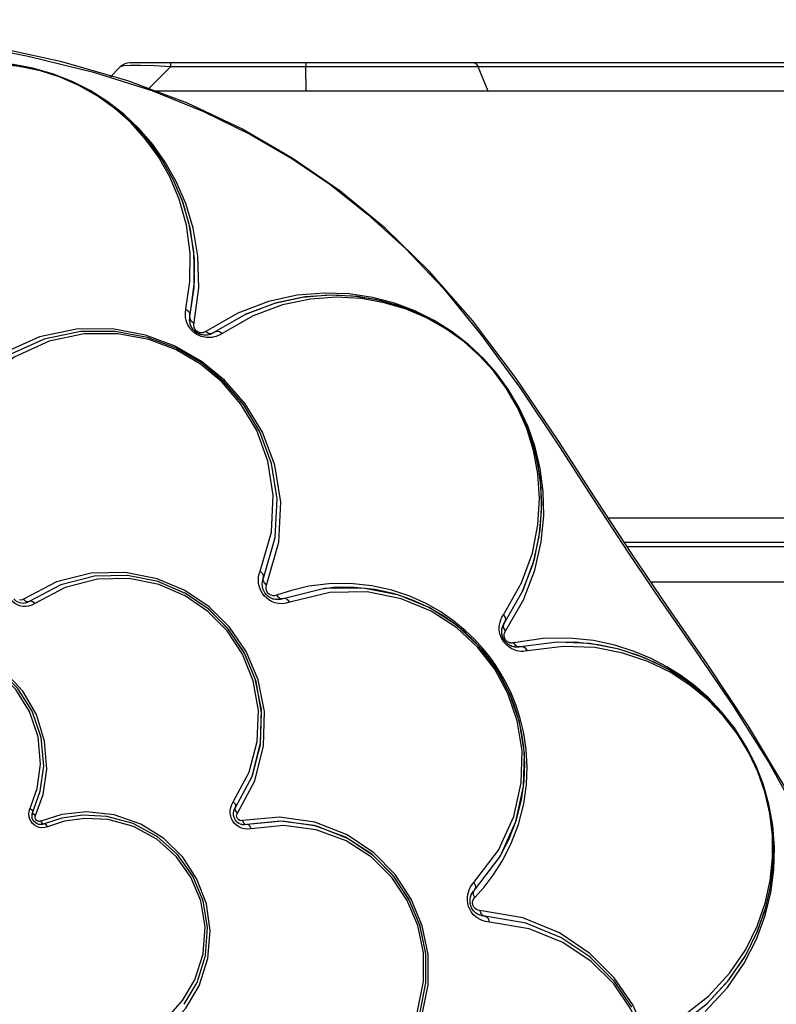
# Model space of a CAD drawing. Units: millimetres. Extents: x 107807 to 123949, y 5138 to 15889.
# Drawn here: x 113887 to 114064, y 10441 to 10672 of the extents above; entities that cross this region are included whole.
import ezdxf

# ---------------------------------------------------------------- set-up
doc = ezdxf.new("R2010")
doc.units = ezdxf.units.MM
doc.layers.add('DEFAULT', color=7, linetype='Continuous')
doc.layers.add('DiKom', color=7, linetype='Continuous')

# ---------------------------------------------------------------- blocks, each defined once
blk = doc.blocks.new('A$C4AC37EE4')
at = {"color": 0}
for p, q in [((245.8, 552.37), (239.58, 548.1)), ((239.72, 548.21), (234.08, 542.59)), ((234.18, 542.71), (229.46, 535.73)), ((229.52, 535.84), (226.1, 527.51)), ((160.28, 534.86), (161.37, 526.25)), ((159.42, 531.55), (160.44, 524.59)), ((161.37, 526.25), (161.43, 525.9)), ((224.84, 526.81), (223.17, 516.75)), ((226.13, 527.59), (224.51, 517.89)), ((161.43, 525.9), (161.45, 525.55)), ((154.41, 521.91), (153.84, 522.26)), ((156.25, 522.2), (155.74, 522.5)), ((159.6, 522.31), (159.25, 522.14)), ((220.11, 515.54), (217.69, 517.72)), ((224.51, 517.89), (224.43, 517.28)), ((217.05, 514.94), (216.58, 515.35)), ((218.66, 515.19), (218.35, 515.45)), ((219.04, 514.93), (218.66, 515.19)), ((221.11, 514.43), (220.56, 514.44)), ((147.7, 480.34), (150.09, 470.66)), ((148.13, 472.58), (149.29, 469.07)), ((150.09, 470.66), (150.26, 470.05)), ((201.26, 469.78), (202.08, 461.11)), ((202.23, 469.99), (203.03, 462.13)), ((149.43, 466.98), (149.1, 466.65)), ((144.25, 465.05), (143.66, 465.26)), ((145.67, 465.89), (145.29, 466.02)), ((83.41, 461.93), (87.69, 454.44)), ((199.04, 459.47), (191.72, 463.35)), ((203.03, 462.13), (203.09, 461.6)), ((203.09, 461.6), (203.05, 461.12)), ((83.15, 460.06), (87.47, 452.55)), ((199.41, 459.25), (199.04, 459.47)), ((199.72, 459.13), (199.04, 459.47)), ((199.85, 459.09), (199.41, 459.25)), ((200.48, 459.01), (199.72, 459.13)), ((201.3, 459.8), (200.97, 459.75)), ((202.75, 460.3), (202.51, 459.96)), ((198.32, 458.63), (197.72, 458.97)), ((87.69, 454.44), (87.88, 454.14)), ((88.28, 451.72), (88.23, 451.48)), ((82.93, 447.77), (82.27, 447.87)), ((84.52, 448.75), (83.94, 448.82)), ((144.81, 426.43), (146.81, 418.54)), ((146.8, 418.57), (150.72, 411.15)), ((200.69, 418.77), (202.2, 413.88)), ((201.53, 418.82), (202.86, 414.66)), ((146.17, 417.53), (150.23, 409.84)), ((202.96, 413.39), (202.83, 413.01)), ((202.86, 414.66), (202.95, 414.38)), ((150.72, 411.15), (150.98, 410.68)), ((150.98, 410.68), (151.12, 410.22)), ((200.73, 411.84), (200.09, 412.01)), ((200.91, 411.82), (200.46, 411.88)), ((201.24, 412.54), (200.9, 412.63)), ((201.33, 411.85), (200.91, 411.82)), ((150.43, 409.22), (150.39, 408.89))]:
    blk.add_line(p, q, dxfattribs=at)
for points in [[(19.83, 395.08), (22.96, 410.92), (26.73, 426.25), (31.04, 439.85), (35.9, 452.01), (41.28, 462.97), (46.93, 472.66), (52.99, 481.59), (59.95, 490.42), (68.06, 499.33), (77.35, 508.12), (88.14, 516.98), (100.85, 526.22), (114.49, 535.35), (127.45, 543.72), (139.19, 551.39), (150.48, 559.03), (162.33, 567.26), (175.14, 576.01), (188.48, 584.44), (201.44, 591.62)], [(194.56, 588.41), (179.92, 579.68), (165.36, 569.99), (152.11, 560.86), (139.8, 552.51), (127.07, 544.13), (113.03, 535.04), (98.27, 525.09), (84.87, 515), (73.31, 504.89), (63.25, 494.53), (54.51, 483.89), (46.82, 472.77), (40.01, 460.98), (34, 448.22), (28.77, 434.24), (24.32, 418.76), (20.52, 401.57), (14.41, 368.89)], [(246.79, 569.48), (241.18, 574.71), (235.49, 578.65), (229.86, 581.54), (224.33, 583.58), (218.91, 584.91), (213.59, 585.6), (208.36, 585.74), (203.26, 585.34), (198.26, 584.44), (193.49, 583.08), (189.07, 581.35), (184.72, 579.14), (180.38, 576.36), (176.56, 573.35), (173.32, 570.26), (170.52, 567.09), (168.1, 563.84), (166.02, 560.53), (164.12, 556.9), (162.42, 552.86), (160.99, 548.37), (159.91, 543.35), (159.33, 537.76), (159.42, 531.55)], [(250.28, 563.08), (244.91, 570), (239.29, 575.17), (233.6, 579.01), (227.96, 581.8), (222.39, 583.74), (216.88, 584.96), (211.42, 585.52), (206.06, 585.48), (200.7, 584.84), (195.47, 583.63), (190.66, 581.95), (186.06, 579.78), (181.49, 577.01), (177.15, 573.66), (173.19, 569.83), (169.65, 565.52), (166.55, 560.71), (163.94, 555.32), (161.89, 549.29), (160.59, 542.49), (160.28, 534.86)], [(244.99, 569.9), (239.67, 574.86), (234.15, 578.69), (228.69, 581.48), (223.34, 583.46), (218.07, 584.75), (212.91, 585.43), (207.85, 585.56), (202.89, 585.17), (198.04, 584.3), (193.42, 582.98), (189.14, 581.3), (184.92, 579.16), (180.71, 576.46), (177.01, 573.54), (173.87, 570.54), (171.15, 567.47), (168.8, 564.32), (166.78, 561.11), (164.94, 557.59), (163.29, 553.67), (161.9, 549.32), (160.86, 544.45), (160.3, 539.03), (160.37, 534.16)], [(248.43, 563.59), (243.23, 570.29), (237.78, 575.29), (232.28, 579.01), (226.81, 581.72), (221.41, 583.6), (216.08, 584.77), (210.8, 585.32), (205.6, 585.28), (200.41, 584.66), (195.35, 583.49), (190.68, 581.86), (186.23, 579.77), (181.81, 577.08), (177.6, 573.84), (173.77, 570.12), (170.34, 565.95), (167.34, 561.29), (164.81, 556.07), (162.83, 550.23), (161.56, 543.65), (161.26, 536.25), (162.32, 527.92)], [(306.71, 531.05), (301.61, 540.21), (295.22, 547.24), (288.04, 552.37), (280.47, 555.79), (272.84, 557.63), (265.55, 558.08), (258.63, 557.37), (251.86, 555.54), (245.25, 552.53), (238.95, 548.22), (233.2, 542.51), (228.36, 535.38), (224.84, 526.81)], [(303.34, 532.27), (298.7, 540.66), (292.74, 547.24), (286.04, 552.04), (278.99, 555.22), (271.89, 556.93), (265.11, 557.34), (258.6, 556.65), (252.37, 554.95), (246.23, 552.12), (240.37, 548.08), (235.07, 542.78), (230.63, 536.18), (227.41, 528.27), (225.87, 519.02)], [(150.32, 526.95), (143.37, 529.61), (136.8, 531.12), (130.68, 531.71), (124.97, 531.59), (119.6, 530.89), (114.56, 529.68), (109.81, 528.01), (105.33, 525.92), (101.14, 523.44), (97.24, 520.6), (93.81, 517.57), (90.59, 514.15), (87.57, 510.26), (84.89, 505.99), (82.66, 501.51), (80.86, 496.75), (79.5, 491.61), (78.67, 486.11), (78.46, 480.23), (78.99, 473.94), (80.47, 467.19), (83.15, 460.06)], [(155.74, 522.5), (148.06, 526.87), (140.81, 529.5), (134, 530.86), (127.63, 531.24), (121.65, 530.86), (116, 529.8), (110.67, 528.14), (105.64, 525.93), (100.95, 523.19), (96.71, 520.07), (92.99, 516.66), (89.64, 512.88), (86.56, 508.57), (83.94, 503.89), (81.84, 498.96), (80.27, 493.68), (79.28, 488.08), (78.94, 482.14), (79.38, 475.81), (80.78, 469.06), (83.41, 461.93)], [(148.31, 526.72), (141.9, 529.18), (135.54, 530.64), (129.6, 531.21), (124.06, 531.1), (118.85, 530.42), (113.96, 529.24), (109.35, 527.62), (105.02, 525.6), (100.95, 523.19), (97.17, 520.44), (93.84, 517.51), (90.72, 514.19), (87.79, 510.41), (85.19, 506.27), (83.03, 501.93), (81.28, 497.31), (79.96, 492.32), (79.16, 486.99), (78.96, 481.29), (79.47, 475.19), (80.9, 468.65), (83.46, 461.84)], [(153.84, 522.26), (146.4, 526.49), (139.38, 529.03), (132.78, 530.35), (126.61, 530.73), (120.82, 530.35), (115.35, 529.33), (110.18, 527.72), (105.32, 525.58), (100.77, 522.93), (96.67, 519.9), (93.06, 516.6), (89.82, 512.94), (86.84, 508.77), (84.29, 504.24), (82.27, 499.46), (80.74, 494.35), (79.78, 488.93), (79.46, 483.17), (79.88, 477.04), (81.24, 470.51), (83.79, 463.6), (87.93, 456.35)], [(217.69, 517.72), (214.88, 519.88), (211.58, 521.99), (207.63, 524.01), (203.02, 525.77), (198.19, 527), (193.65, 527.64), (189.39, 527.8), (185.39, 527.57), (181.63, 527.01), (178.17, 526.19), (175.1, 525.21), (172.39, 524.12), (169.98, 522.97), (167.79, 521.76), (165.73, 520.47), (163.73, 519.04), (161.72, 517.43), (159.65, 515.54), (157.52, 513.31), (155.33, 510.66), (153.2, 507.59), (151.24, 504.16), (149.53, 500.36), (148.1, 496.14), (147.06, 491.46), (146.53, 486.36), (146.6, 481.33), (147.18, 476.7), (148.13, 472.58)], [(210.67, 521.32), (210.13, 521.67), (206.33, 523.61), (201.88, 525.31), (197.23, 526.49), (192.85, 527.11), (188.75, 527.26), (184.89, 527.04), (181.27, 526.51), (177.93, 525.72), (174.97, 524.77), (172.36, 523.72), (170.03, 522.61), (167.92, 521.45), (165.94, 520.2), (164.01, 518.82), (162.07, 517.27), (160.08, 515.45), (158.02, 513.3), (155.91, 510.75), (153.86, 507.79), (151.97, 504.48), (150.32, 500.82), (148.95, 496.75), (147.95, 492.24), (147.43, 487.32), (147.49, 482.48), (147.83, 479.84)], [(218.35, 515.45), (210.5, 521.45), (202.28, 525.18), (194.12, 526.98), (186.26, 527.16), (178.95, 525.99), (172.31, 523.7), (166.43, 520.52), (161.12, 516.43), (156.32, 511.27), (152.26, 505.02), (149.23, 497.71), (147.58, 489.44), (147.7, 480.34)], [(216.58, 515.35), (209.03, 521.11), (201.13, 524.7), (193.27, 526.44), (185.71, 526.61), (178.68, 525.48), (172.29, 523.28), (166.63, 520.22), (161.53, 516.29), (156.9, 511.33), (152.99, 505.31), (150.08, 498.27), (148.5, 490.32), (148.61, 481.56), (150.91, 472.25)], [(160.44, 524.59), (160.46, 524.41), (160.47, 524.24), (160.47, 524.08), (160.45, 523.93), (160.43, 523.79), (160.39, 523.66), (160.35, 523.54), (160.3, 523.43), (160.25, 523.33), (160.19, 523.23), (160.12, 523.12), (160.04, 523.02), (159.94, 522.92), (159.83, 522.82), (159.71, 522.72), (159.56, 522.63), (159.39, 522.55), (159.18, 522.47), (158.96, 522.42), (158.71, 522.4), (158.44, 522.41), (158.16, 522.47), (157.89, 522.58), (150.32, 526.95)], [(162.32, 527.92), (161.73, 527.48), (161.39, 526.89), (161.34, 525.62)], [(162.32, 527.92), (162.41, 527.38), (162.44, 526.86), (162.43, 526.36), (162.37, 525.88), (162.28, 525.43)], [(161.81, 524.2), (161.61, 523.85), (161.37, 523.49), (161.07, 523.12), (160.7, 522.74), (160.25, 522.37), (159.73, 522.02), (159.14, 521.73), (158.53, 521.51), (157.94, 521.36)], [(160.44, 524.59), (161.01, 525.03), (161.34, 525.62)], [(161.44, 525.22), (161.4, 524.9), (161.34, 524.59), (161.26, 524.31), (161.15, 524.04), (161.03, 523.79), (160.9, 523.55)], [(161.45, 525.55), (161.44, 525.23), (161.41, 524.93), (161.35, 524.66), (161.29, 524.4), (161.2, 524.15), (161.1, 523.93), (160.99, 523.71)], [(162.28, 525.43), (162.15, 524.99), (161.99, 524.58), (161.81, 524.2)], [(153.84, 522.26), (154.47, 522.63), (155.15, 522.72)], [(157.94, 521.36), (157.37, 521.29), (156.79, 521.28), (156.2, 521.33), (155.6, 521.45), (155, 521.64), (154.41, 521.91)], [(157.64, 522.72), (157.01, 522.36), (156.34, 522.28), (155.15, 522.72)], [(156.52, 522.09), (156.12, 522.27), (155.74, 522.5)], [(158.85, 522), (158.4, 521.89), (157.89, 521.85), (157.34, 521.88), (156.79, 522), (156.25, 522.2)], [(159.65, 522.34), (159.26, 522.15), (158.86, 522), (158.46, 521.91), (158.08, 521.86), (157.7, 521.85), (157.31, 521.88), (156.91, 521.96), (156.52, 522.09)], [(160.9, 523.55), (160.74, 523.32), (160.54, 523.07), (160.29, 522.82), (160, 522.57), (159.65, 522.34)], [(223.17, 516.75), (223.85, 516.98), (224.32, 517.38)], [(224.43, 517.28), (224.25, 516.71), (223.99, 516.19), (223.67, 515.73)], [(225.87, 519.02), (225.18, 518.8), (224.7, 518.4), (224.32, 517.38)], [(225.48, 517.24), (225.1, 516.46), (224.61, 515.77)], [(225.87, 519.02), (225.75, 518.09), (225.48, 517.24)], [(216.58, 515.35), (217.24, 515.66), (217.86, 515.7)], [(219.91, 513.82), (219.07, 513.96), (218.3, 514.22), (217.62, 514.56), (217.05, 514.94)], [(220.11, 515.54), (219.45, 515.24), (218.83, 515.21), (217.86, 515.7)], [(220.01, 514.53), (219.49, 514.7), (219.07, 514.91)], [(221.47, 514.48), (220.67, 514.43), (219.87, 514.57), (219.08, 514.9), (219.07, 514.91)], [(224.61, 515.77), (224.05, 515.19), (223.45, 514.73), (222.84, 514.37), (222.2, 514.1), (221.51, 513.91), (220.75, 513.81), (219.91, 513.82)], [(223.17, 516.75), (223.09, 516.31), (222.92, 515.93), (222.68, 515.61), (222.38, 515.35), (222.04, 515.16), (221.66, 515.06), (221.26, 515.04), (220.86, 515.11), (220.47, 515.27), (220.11, 515.54)], [(222.07, 514.63), (221.62, 514.5), (221.11, 514.43)], [(223.67, 515.73), (223.3, 515.35), (222.9, 515.04), (222.49, 514.8), (222.07, 514.63)], [(267.55, 488.23), (262.02, 494.93), (255.27, 499.96), (247.93, 503.17), (240.56, 504.64), (233.48, 504.6), (226.75, 503.23), (220.5, 500.66), (214.74, 496.89), (209.63, 491.88), (205.42, 485.61), (202.48, 478.1), (201.26, 469.78)], [(240.2, 504.1), (233.21, 504.05), (226.61, 502.68), (220.49, 500.11), (214.9, 496.35), (209.98, 491.4), (205.98, 485.23), (203.26, 477.94), (202.23, 469.99)], [(233.31, 504.06), (226.82, 502.74), (220.79, 500.26), (215.23, 496.63), (210.31, 491.8), (206.26, 485.76), (203.41, 478.52), (202.24, 470.49), (202.94, 463.06)], [(264.76, 488.33), (259.74, 494.42), (253.52, 499.11), (246.7, 502.14), (239.77, 503.55), (233.05, 503.5), (226.69, 502.18), (220.8, 499.71), (215.42, 496.09), (210.68, 491.33), (206.84, 485.39), (204.22, 478.36), (203.23, 470.71), (203.99, 463.16)], [(260.95, 494.62), (254.49, 499.49), (247.4, 502.64), (240.13, 504.11)], [(150.91, 472.25), (150.35, 471.77), (150.06, 471.21), (150.12, 470.11)], [(150.91, 472.25), (151.17, 471.33), (151.26, 470.43)], [(146.9, 466.77), (136.87, 469.62), (127.45, 470.08), (118.8, 468.66), (111.09, 465.77), (104.45, 461.77), (98.9, 456.93), (94.4, 451.44), (90.88, 445.34), (88.3, 438.43), (86.87, 430.64), (86.94, 422.26), (88.76, 413.54), (92.69, 404.77)], [(145.29, 466.02), (135.74, 468.76), (126.71, 469.22), (118.42, 467.91), (111, 465.18), (104.56, 461.34), (99.17, 456.7), (94.85, 451.49), (91.38, 445.57), (88.85, 438.89), (87.44, 431.33), (87.49, 423.18), (89.26, 414.67), (93.11, 406.13)], [(149.29, 469.07), (149.39, 468.63), (149.39, 468.2), (149.29, 467.81), (149.11, 467.45), (148.86, 467.14), (148.55, 466.9), (148.18, 466.72), (147.78, 466.64), (147.35, 466.65), (146.9, 466.77)], [(151.03, 468.71), (150.73, 467.95), (150.35, 467.28), (149.91, 466.71), (149.42, 466.21), (148.85, 465.77), (148.17, 465.38), (147.38, 465.07)], [(149.29, 469.07), (149.84, 469.55), (150.12, 470.11)], [(150.28, 469.85), (150.3, 469.76), (150.29, 468.91), (150.1, 468.12)], [(150.26, 470.05), (150.32, 469.45), (150.29, 468.86), (150.17, 468.31)], [(151.26, 470.43), (151.21, 469.55), (151.03, 468.71)], [(143.66, 465.26), (134.49, 467.89), (125.8, 468.34), (117.82, 467.07), (110.68, 464.45), (104.48, 460.76), (99.3, 456.29), (95.14, 451.28), (91.8, 445.58), (89.37, 439.15), (88.01, 431.89), (88.06, 424.04), (89.77, 415.86), (93.46, 407.64), (99.39, 399.94)], [(143.66, 465.26), (144.16, 465.8), (144.74, 466.07)], [(200.34, 459.96), (192.76, 463.98), (184.58, 466.08), (176.51, 466.25), (169.09, 464.77), (162.49, 461.97), (156.78, 458.09), (152.01, 453.3), (148.17, 447.62), (145.42, 441.11), (143.94, 433.73), (144.1, 425.69), (146.17, 417.53)], [(146.9, 466.77), (146.4, 466.24), (145.83, 465.97), (144.74, 466.07)], [(149.1, 466.65), (148.72, 466.36), (148.27, 466.1), (147.75, 465.9), (147.19, 465.77), (146.64, 465.74)], [(150.17, 468.31), (149.97, 467.8), (149.72, 467.36), (149.43, 466.98)], [(147.38, 465.07), (146.53, 464.88), (145.7, 464.84), (144.94, 464.9), (144.25, 465.05)], [(197.72, 458.97), (190.7, 462.7), (183.53, 464.59), (176.32, 464.87), (169.31, 463.62), (163.07, 461.09), (157.63, 457.51), (153.07, 453.03), (149.4, 447.69), (146.76, 441.52), (145.38, 434.6), (145.53, 427.12), (147.46, 419.57), (151.22, 412.46)], [(146.64, 465.74), (146.13, 465.79), (145.67, 465.89)], [(191.74, 463.35), (184.28, 465.31), (176.8, 465.6), (169.52, 464.3), (163.03, 461.67), (157.38, 457.95), (152.64, 453.3), (148.83, 447.75), (146.08, 441.29)], [(191.72, 463.35), (183.84, 465.37), (176.05, 465.54), (168.9, 464.11), (162.54, 461.41), (157.03, 457.67), (152.44, 453.05), (148.73, 447.57)], [(202.08, 461.11), (202.62, 461.39), (202.96, 461.76)], [(203.08, 461.45), (203.08, 461.38), (202.91, 460.63), (202.91, 460.63)], [(203.99, 463.16), (203.44, 462.88), (203.1, 462.52), (202.96, 461.76)], [(204.02, 461.57), (203.83, 460.89), (203.55, 460.28)], [(203.99, 463.16), (204.09, 462.32), (204.02, 461.57)], [(197.72, 458.97), (198.19, 459.37), (198.66, 459.55)], [(200.34, 459.96), (199.88, 459.56), (199.41, 459.39), (198.66, 459.55)], [(202.51, 459.96), (202.22, 459.66), (201.89, 459.41), (201.53, 459.22), (201.13, 459.08), (200.72, 459.01), (200.29, 459.02), (199.85, 459.09)], [(200.97, 459.75), (200.64, 459.81), (200.34, 459.96)], [(203.55, 460.28), (203.18, 459.74), (202.73, 459.27), (202.21, 458.87), (201.63, 458.57), (201.01, 458.36)], [(202.08, 461.11), (202.1, 460.78), (202.03, 460.46), (201.86, 460.17), (201.61, 459.94), (201.3, 459.8)], [(203.05, 461.12), (202.93, 460.69), (202.75, 460.3)], [(201.01, 458.36), (200.36, 458.26), (199.68, 458.26), (198.99, 458.38), (198.32, 458.63)], [(87.93, 456.35), (87.56, 455.72), (87.47, 455.04), (87.91, 453.85)], [(87.93, 456.35), (88.22, 455.88), (88.45, 455.42), (88.63, 454.95), (88.76, 454.49), (88.85, 454.03), (88.9, 453.58)], [(87.47, 452.55), (87.56, 452.4), (87.64, 452.24), (87.7, 452.09), (87.74, 451.95), (87.77, 451.81), (87.78, 451.68), (87.79, 451.55), (87.79, 451.43), (87.78, 451.31), (87.76, 451.2), (87.74, 451.07), (87.7, 450.95), (87.65, 450.82), (87.59, 450.68), (87.51, 450.55), (87.41, 450.41), (87.28, 450.26), (87.12, 450.12), (86.93, 449.98), (86.71, 449.86), (86.46, 449.78), (86.18, 449.72), (85.89, 449.72), (77.25, 450.86)], [(88.84, 452.32), (88.75, 451.89), (88.61, 451.44), (88.42, 450.94), (88.15, 450.43), (87.8, 449.91), (87.37, 449.41), (86.89, 448.97), (86.4, 448.62), (85.89, 448.33)], [(87.47, 452.55), (87.83, 453.18), (87.91, 453.85)], [(87.88, 454.14), (88.04, 453.83), (88.16, 453.51), (88.24, 453.21), (88.3, 452.9), (88.33, 452.6), (88.34, 452.31), (88.33, 452.04), (88.29, 451.77), (88.23, 451.49)], [(88.9, 453.58), (88.91, 453.14), (88.89, 452.72), (88.84, 452.32)], [(249.95, 444.3), (246, 447.86), (240.78, 450.95), (234.41, 453.01), (227.88, 453.55), (221.61, 452.65), (215.82, 450.46), (210.67, 447.12), (206.3, 442.7), (202.92, 437.32), (200.75, 431.09), (200.05, 424.56), (200.69, 418.77)], [(245.12, 447.49), (240.03, 450.5), (233.71, 452.49), (227.16, 452.94), (220.89, 451.9), (215.12, 449.51), (210.06, 445.93), (205.87, 441.23), (202.78, 435.54), (201.1, 429.37), (200.82, 423.71), (201.53, 418.82)], [(247.97, 443.76), (244.27, 447.09), (239.36, 449.99), (233.27, 451.91), (226.95, 452.35), (220.91, 451.34), (215.35, 449.04), (210.47, 445.58), (206.43, 441.05), (203.45, 435.57), (201.83, 429.62), (201.56, 424.16), (202.24, 419.45), (203.53, 415.44)], [(77.25, 450.86), (69.84, 450.67), (63.28, 449.57), (57.49, 447.83), (52.36, 445.62), (47.78, 443.03), (43.69, 440.13), (40.01, 436.94), (36.66, 433.42), (33.66, 429.57), (31.01, 425.4), (28.88, 421.21), (27.15, 416.81), (25.77, 412.03), (24.86, 407), (24.45, 401.93), (24.57, 396.78), (25.25, 391.47), (26.56, 386.01), (28.58, 380.48), (31.45, 374.86), (35.38, 369.13), (40.65, 363.46)], [(87.83, 450.52), (87.6, 450.18), (87.32, 449.85), (87, 449.55), (86.67, 449.32), (86.34, 449.12), (85.99, 448.97), (85.62, 448.85), (85.22, 448.78), (84.8, 448.74)], [(87.77, 450.42), (87.57, 450.13), (87.31, 449.84)], [(88.23, 451.48), (88.14, 451.18), (88.01, 450.86), (87.83, 450.52)], [(88.16, 451.23), (88.06, 450.97), (87.93, 450.7)], [(83.94, 448.82), (77.27, 449.8), (70.38, 449.85), (63.54, 448.92), (57.33, 447.19), (51.87, 444.89), (47.02, 442.15), (42.66, 438.99), (38.78, 435.47), (35.33, 431.6), (32.27, 427.32), (29.76, 422.88), (27.78, 418.36), (26.25, 413.61), (25.19, 408.5), (24.67, 403.29), (24.71, 398.04), (25.34, 392.68), (26.61, 387.24), (28.64, 381.64)], [(82.27, 447.87), (75.81, 448.82), (69.13, 448.86), (62.52, 447.97), (56.5, 446.29), (51.21, 444.07), (46.51, 441.41), (42.29, 438.35), (38.53, 434.94), (35.19, 431.19), (32.23, 427.05), (29.8, 422.75), (27.88, 418.37), (26.4, 413.77), (25.37, 408.82), (24.87, 403.78), (24.91, 398.69), (25.52, 393.5), (26.75, 388.23), (28.68, 382.89), (31.43, 377.48), (35.16, 372.07), (40.1, 366.78), (46.6, 361.76)], [(82.42, 449.02), (75.83, 449.89), (68.65, 449.71), (62.29, 448.64), (56.67, 446.95), (51.7, 444.81)], [(82.27, 447.87), (82.71, 448.46), (83.3, 448.8)], [(85.89, 448.33), (85.36, 448.09), (84.8, 447.92), (84.2, 447.8), (83.58, 447.75), (82.93, 447.77)], [(85.6, 449.75), (85.16, 449.18), (84.57, 448.85), (83.3, 448.8)], [(84.8, 448.74), (84.37, 448.76), (83.94, 448.82)], [(87, 449.55), (86.62, 449.28), (86.17, 449.04), (85.65, 448.86), (85.09, 448.76), (84.52, 448.75)], [(47.25, 442.3), (43.29, 439.49), (39.72, 436.39), (36.47, 432.98), (33.56, 429.25), (31, 425.2), (28.93, 421.14), (27.24, 416.87), (25.91, 412.24), (25.02, 407.36), (24.63, 402.44), (24.75, 397.45), (25.41, 392.29), (26.68, 387.01)], [(146.09, 441.34), (144.66, 434.15), (144.81, 426.39)], [(203.53, 415.44), (203.13, 415.19), (202.89, 414.91), (202.84, 414.42)], [(203.53, 415.44), (203.71, 414.83), (203.77, 414.13)], [(200.9, 412.63), (195.96, 414.39), (190.05, 415.26), (183.44, 414.77), (177.19, 412.83), (171.74, 409.66), (167.19, 405.47), (163.67, 400.46), (161.27, 394.77), (160.14, 388.56), (160.42, 382.06), (162.21, 375.63), (165.06, 370.33)], [(200.46, 411.88), (195.16, 413.74), (189.25, 414.56), (182.63, 413.95), (176.44, 411.85), (171.1, 408.49), (166.72, 404.11), (163.42, 398.86), (161.35, 392.93), (160.66, 386.55), (161.44, 380.31), (163.34, 374.9), (165.88, 370.6)], [(199.84, 411.17), (194.53, 413.05), (188.83, 413.83), (182.46, 413.25), (176.48, 411.22), (171.33, 407.99), (167.11, 403.76), (163.93, 398.7), (161.93, 392.98), (161.27, 386.83), (162.02, 380.81), (163.85, 375.61), (166.3, 371.45), (169.05, 368.21)], [(202.27, 413.6), (202.27, 413.43), (202.24, 413.25), (202.16, 413.05), (202.03, 412.86), (201.82, 412.69), (201.55, 412.57), (201.24, 412.54)], [(202.83, 413.01), (202.63, 412.67), (202.37, 412.38), (202.06, 412.14), (201.71, 411.96), (201.33, 411.85)], [(202.2, 413.88), (202.6, 414.14), (202.84, 414.42)], [(202.2, 413.88), (202.25, 413.75), (202.27, 413.6)], [(202.86, 414.66), (202.98, 414.26), (203.02, 413.81), (202.96, 413.39)], [(203.77, 414.13), (203.68, 413.5), (203.48, 412.92), (203.17, 412.4)], [(150.23, 409.84), (150.63, 410.31), (150.8, 410.78)], [(151.22, 412.46), (150.82, 412), (150.64, 411.53), (150.8, 410.78)], [(151.22, 412.46), (151.62, 411.73), (151.85, 411.01), (151.94, 410.3)], [(199.28, 411.37), (199.55, 411.76), (199.84, 411.99)], [(200.9, 412.63), (200.63, 412.24), (200.33, 412.02), (199.84, 411.99)], [(202.31, 411.58), (201.77, 411.3), (201.18, 411.13), (200.53, 411.08), (199.84, 411.17)], [(203.17, 412.4), (202.78, 411.95), (202.31, 411.58)], [(151.07, 408.94), (150.92, 408.55), (150.71, 408.2), (150.45, 407.88), (150.13, 407.6)], [(150.23, 409.84), (150.38, 409.55), (150.43, 409.22)], [(151.77, 408.99), (151.54, 408.39), (151.21, 407.82), (150.79, 407.32), (150.3, 406.89)], [(151.02, 410.54), (151.06, 410.47), (151.18, 409.72)], [(151.12, 410.22), (151.18, 409.77), (151.16, 409.35), (151.07, 408.94)], [(151.94, 410.3), (151.91, 409.63), (151.77, 408.99)]]:
    blk.add_lwpolyline(points, dxfattribs=at)
blk = doc.blocks.new('KID-17401')
at = {"layer": 'DiKom', "color": 7, "linetype": 'Continuous'}
for p, q in [((132832.43, 8895.3), (132832.43, 8252.46)), ((132932.43, 8871.92), (132932.43, 8359.08)), ((132832.43, 8864.7), (132832.43, 8252.46)), ((132932.43, 8864.7), (132932.43, 8359.08)), ((132947.43, 8861.92), (132947.43, 8369.09)), ((132825.77, 8797.76), (132825.77, 8247.08)), ((132939.1, 8363.47), (132939.1, 8797.76)), ((132826.74, 8793.38), (132826.74, 8256.51)), ((132938.12, 8362.83), (132938.12, 8793.38)), ((132832.43, 8330.9), (132826.74, 8328.57)), ((132825.77, 8288.2), (132826.74, 8288.2)), ((132832.43, 8288.31), (132826.74, 8288.2)), ((132825.77, 8256.51), (132826.74, 8256.51)), ((132826.74, 8256.51), (132832.01, 8251.23)), ((132826.74, 8244.72), (132829.18, 8242.28))]:
    blk.add_line(p, q, dxfattribs=at)
for points in [[(132825.77, 8327.56), (132825.88, 8327.93), (132826.21, 8328.27), (132826.74, 8328.57)], [(132826.74, 8256.51), (132826.51, 8252.64), (132826.39, 8249.51)], [(132826.39, 8249.51), (132826.39, 8247.13), (132826.51, 8245.49), (132826.74, 8244.72)]]:
    blk.add_lwpolyline(points, dxfattribs=at)
blk.add_arc((132829.1, 8247.08), 3.33, 180, 225, dxfattribs=at)
at = {"layer": 'DiKom'}
blk.add_blockref('A$C4AC37EE4', (132801.25, 7812.25), dxfattribs=at)

msp = doc.modelspace()

# ---------------------------------------------------------------- block references
at = {"layer": 'DEFAULT', "rotation": 270}
msp.add_blockref('KID-17401', (105665.4, 143487.55), dxfattribs=at)

doc.saveas('drawing.dxf')
